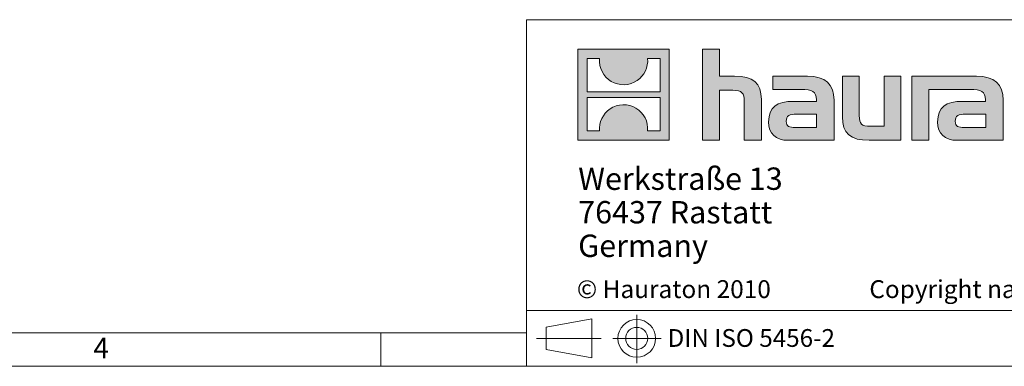
# Model space of a CAD drawing. Units: millimetres. Extents: x 35 to 2065, y 35 to 1450.
# Drawn here: x 889 to 1329, y 35 to 190 of the extents above; entities that cross this region are included whole.
import ezdxf

# ---------------------------------------------------------------- set-up
doc = ezdxf.new("R2010")
doc.units = ezdxf.units.MM
doc.header["$LTSCALE"] = 5
doc.linetypes.add('CENTERX2', pattern=[20.32, 12.7, -2.54, 2.54, -2.54])
doc.styles.add('SLDTEXTSTYLE0', font='TXT', dxfattribs={"width": 0.75})
doc.styles.add('SLDTEXTSTYLE1', font='TXT', dxfattribs={"width": 0.605})
doc.styles.add('SLDTEXTSTYLE2', font='TXT', dxfattribs={"width": 0.562632})

# ---------------------------------------------------------------- blocks, each defined once
blk = doc.blocks.new('SW_NOTE_1')
at = {"color": 0, "linetype": 'Continuous', "lineweight": 0, "char_height": 10, "attachment_point": 1, "style": 'SLDTEXTSTYLE1'}
for s, insert in [('Werkstraße 13', (0, 12.89)), ('76437 Rastatt', (0, -2.11)), ('Germany', (0, -17.11))]:
    blk.add_mtext(s, dxfattribs=dict(at, insert=insert))

msp = doc.modelspace()

# ---------------------------------------------------------------- hatches: boundary and pattern name
at = {"linetype": 'Continuous'}
h = msp.add_hatch(color=7, dxfattribs=at)
h.paths.add_polyline_path([(1178.84, 136.06), (1178.84, 176.83), (1138.07, 176.83), (1138.07, 136.06)], flags=0)
edge = h.paths.add_edge_path(flags=0)
edge.add_spline(control_points=[(1152.95, 162.42), (1156.21, 160.35), (1161.41, 160.38), (1164.5, 162.78)], knot_values=[5, 5, 5, 5, 6, 6, 6, 6], weights=[1, 1, 1, 1], degree=3, periodic=0)
edge.add_spline(control_points=[(1164.5, 162.78), (1167.78, 165.05), (1169.5, 168.69), (1169.19, 172.65)], knot_values=[6, 6, 6, 6, 7, 7, 7, 7], weights=[1, 1, 1, 1], degree=3, periodic=0)
edge.add_line((1169.19, 172.65), (1174.73, 172.65))
edge.add_line((1174.73, 172.65), (1174.73, 157.69))
edge.add_line((1174.73, 157.69), (1142.18, 157.69))
edge.add_line((1142.18, 157.69), (1142.18, 172.65))
edge.add_line((1142.18, 172.65), (1147.75, 172.65))
edge.add_spline(control_points=[(1147.75, 172.65), (1147.36, 168.43), (1149.39, 164.6), (1152.95, 162.42)], knot_values=[4, 4, 4, 4, 5, 5, 5, 5], weights=[1, 1, 1, 1], degree=3, periodic=0)
edge = h.paths.add_edge_path(flags=0)
edge.add_spline(control_points=[(1163.96, 150.47), (1160.71, 152.54), (1155.5, 152.5), (1152.41, 150.11)], knot_values=[5, 5, 5, 5, 6, 6, 6, 6], weights=[1, 1, 1, 1], degree=3, periodic=0)
edge.add_spline(control_points=[(1152.41, 150.11), (1149.13, 147.84), (1147.41, 144.2), (1147.72, 140.23)], knot_values=[6, 6, 6, 6, 7, 7, 7, 7], weights=[1, 1, 1, 1], degree=3, periodic=0)
edge.add_line((1147.72, 140.23), (1142.18, 140.23))
edge.add_line((1142.18, 140.23), (1142.18, 155.2))
edge.add_line((1142.18, 155.2), (1174.73, 155.2))
edge.add_line((1174.73, 155.2), (1174.73, 140.23))
edge.add_line((1174.73, 140.23), (1169.16, 140.23))
edge.add_spline(control_points=[(1169.16, 140.23), (1169.55, 144.46), (1167.52, 148.29), (1163.96, 150.47)], knot_values=[4, 4, 4, 4, 5, 5, 5, 5], weights=[1, 1, 1, 1], degree=3, periodic=0)
h = msp.add_hatch(color=7, dxfattribs=at)
edge = h.paths.add_edge_path(flags=0)
edge.add_spline(control_points=[(1207.32, 158.43), (1211.3, 158.43), (1212.39, 157.18), (1212.39, 153.37)], knot_values=[6, 6, 6, 6, 7, 7, 7, 7], weights=[1, 1, 1, 1], degree=3, periodic=0)
edge.add_line((1212.39, 153.37), (1212.39, 136.06))
edge.add_line((1212.39, 136.06), (1220.01, 136.06))
edge.add_line((1220.01, 136.06), (1220.01, 154.24))
edge.add_spline(control_points=[(1220.01, 154.24), (1220.01, 161.7), (1216.36, 164.75), (1208.03, 164.75)], knot_values=[2, 2, 2, 2, 3, 3, 3, 3], weights=[1, 1, 1, 1], degree=3, periodic=0)
edge.add_line((1208.03, 164.75), (1201.28, 164.75))
edge.add_line((1201.28, 164.75), (1201.28, 176.83))
edge.add_line((1201.28, 176.83), (1193.77, 176.83))
edge.add_line((1193.77, 176.83), (1193.77, 136.06))
edge.add_line((1193.77, 136.06), (1201.28, 136.06))
edge.add_line((1201.28, 136.06), (1201.28, 158.43))
edge.add_line((1201.28, 158.43), (1207.32, 158.43))
h = msp.add_hatch(color=7, dxfattribs=at)
edge = h.paths.add_edge_path(flags=0)
edge.add_spline(control_points=[(1237.81, 158.81), (1242.6, 158.81), (1244.67, 157.84), (1244.67, 154.19)], knot_values=[7, 7, 7, 7, 8, 8, 8, 8], weights=[1, 1, 1, 1], degree=3, periodic=0)
edge.add_line((1244.67, 154.19), (1244.67, 153.48))
edge.add_line((1244.67, 153.48), (1234.71, 153.48))
edge.add_spline(control_points=[(1234.71, 153.48), (1226.71, 153.48), (1223.28, 150.97), (1223.28, 144.33)], knot_values=[4, 4, 4, 4, 5, 5, 5, 5], weights=[1, 1, 1, 1], degree=3, periodic=0)
edge.add_spline(control_points=[(1223.28, 144.33), (1223.28, 139.05), (1226.44, 136.06), (1232.15, 136.06)], knot_values=[3, 3, 3, 3, 4, 4, 4, 4], weights=[1, 1, 1, 1], degree=3, periodic=0)
edge.add_line((1232.15, 136.06), (1252.51, 136.06))
edge.add_line((1252.51, 136.06), (1252.51, 154.03))
edge.add_spline(control_points=[(1252.51, 154.03), (1252.51, 161.1), (1248.53, 164.75), (1240.7, 164.75)], knot_values=[0, 0, 0, 0, 1, 1, 1, 1], weights=[1, 1, 1, 1], degree=3, periodic=0)
edge.add_line((1240.7, 164.75), (1225.19, 164.75))
edge.add_line((1225.19, 164.75), (1225.19, 158.81))
edge.add_line((1225.19, 158.81), (1237.81, 158.81))
edge = h.paths.add_edge_path(flags=0)
edge.add_spline(control_points=[(1235.25, 141.83), (1232.48, 141.83), (1231.12, 142.16), (1231.12, 144.55)], knot_values=[3, 3, 3, 3, 4, 4, 4, 4], weights=[1, 1, 1, 1], degree=3, periodic=0)
edge.add_spline(control_points=[(1231.12, 144.55), (1231.12, 147.11), (1232.59, 147.76), (1235.8, 147.76)], knot_values=[2, 2, 2, 2, 3, 3, 3, 3], weights=[1, 1, 1, 1], degree=3, periodic=0)
edge.add_line((1235.8, 147.76), (1244.72, 147.76))
edge.add_line((1244.72, 147.76), (1244.72, 141.83))
edge.add_line((1244.72, 141.83), (1235.25, 141.83))
h = msp.add_hatch(color=7, dxfattribs=at)
edge = h.paths.add_edge_path(flags=0)
edge.add_spline(control_points=[(1268.73, 142.37), (1264.76, 142.37), (1263.78, 143.35), (1263.78, 147.16)], knot_values=[4, 4, 4, 4, 5, 5, 5, 5], weights=[1, 1, 1, 1], degree=3, periodic=0)
edge.add_line((1263.78, 147.16), (1263.78, 164.75))
edge.add_line((1263.78, 164.75), (1256.21, 164.75))
edge.add_line((1256.21, 164.75), (1256.21, 146.56))
edge.add_spline(control_points=[(1256.21, 146.56), (1256.21, 139.05), (1259.91, 136.06), (1268.14, 136.06)], knot_values=[0, 0, 0, 0, 1, 1, 1, 1], weights=[1, 1, 1, 1], degree=3, periodic=0)
edge.add_line((1268.14, 136.06), (1282.41, 136.06))
edge.add_line((1282.41, 136.06), (1282.41, 164.75))
edge.add_line((1282.41, 164.75), (1274.83, 164.75))
edge.add_line((1274.83, 164.75), (1274.83, 142.37))
edge.add_line((1274.83, 142.37), (1268.73, 142.37))
h = msp.add_hatch(color=7, dxfattribs=at)
edge = h.paths.add_edge_path(flags=0)
edge.add_line((1328.04, 136.06), (1328.04, 154.03))
edge.add_spline(control_points=[(1328.04, 154.03), (1328.04, 161.1), (1324.07, 164.75), (1316.23, 164.75)], knot_values=[16, 16, 16, 16, 17, 17, 17, 17], weights=[1, 1, 1, 1], degree=3, periodic=0)
edge.add_line((1316.23, 164.75), (1290.99, 164.75))
edge.add_line((1290.99, 164.75), (1290.66, 164.75))
edge.add_line((1290.66, 164.75), (1287.26, 164.75))
edge.add_line((1287.26, 164.75), (1287.26, 136.06))
edge.add_line((1287.26, 136.06), (1294.83, 136.06))
edge.add_line((1294.83, 136.06), (1294.83, 158.81))
edge.add_line((1294.83, 158.81), (1300.86, 158.81))
edge.add_line((1300.86, 158.81), (1300.85, 158.81))
edge.add_line((1300.85, 158.81), (1313.34, 158.81))
edge.add_spline(control_points=[(1313.34, 158.81), (1318.13, 158.81), (1320.2, 157.84), (1320.2, 154.19)], knot_values=[9, 9, 9, 9, 10, 10, 10, 10], weights=[1, 1, 1, 1], degree=3, periodic=0)
edge.add_line((1320.2, 154.19), (1320.2, 153.48))
edge.add_line((1320.2, 153.48), (1310.23, 153.48))
edge.add_spline(control_points=[(1310.23, 153.48), (1302.23, 153.48), (1298.8, 150.97), (1298.8, 144.33)], knot_values=[12, 12, 12, 12, 13, 13, 13, 13], weights=[1, 1, 1, 1], degree=3, periodic=0)
edge.add_spline(control_points=[(1298.8, 144.33), (1298.8, 139.05), (1301.96, 136.06), (1307.68, 136.06)], knot_values=[13, 13, 13, 13, 14, 14, 14, 14], weights=[1, 1, 1, 1], degree=3, periodic=0)
edge.add_line((1307.68, 136.06), (1328.04, 136.06))
edge = h.paths.add_edge_path(flags=0)
edge.add_spline(control_points=[(1310.78, 141.83), (1308, 141.83), (1306.64, 142.16), (1306.64, 144.55)], knot_values=[1, 1, 1, 1, 2, 2, 2, 2], weights=[1, 1, 1, 1], degree=3, periodic=0)
edge.add_spline(control_points=[(1306.64, 144.55), (1306.64, 147.11), (1308.11, 147.76), (1311.32, 147.76)], knot_values=[2, 2, 2, 2, 3, 3, 3, 3], weights=[1, 1, 1, 1], degree=3, periodic=0)
edge.add_line((1311.32, 147.76), (1320.26, 147.76))
edge.add_line((1320.26, 147.76), (1320.26, 141.83))
edge.add_line((1320.26, 141.83), (1310.78, 141.83))

# ---------------------------------------------------------------- linework, layer by layer
at = {"color": 7, "linetype": 'Continuous', "lineweight": 0}
for p, q in [((1115, 190), (1115, 35)), ((1115, 190), (2065, 190)), ((1138.07, 136.06), (1138.07, 176.83)), ((1138.07, 176.83), (1178.84, 176.83)), ((1178.84, 176.83), (1178.84, 136.06)), ((1193.77, 136.06), (1193.77, 176.83)), ((1193.77, 176.83), (1201.28, 176.83)), ((1201.28, 176.83), (1201.28, 164.75)), ((1142.18, 157.69), (1142.18, 172.65)), ((1142.18, 172.65), (1147.75, 172.65)), ((1169.19, 172.65), (1174.73, 172.65)), ((1174.73, 172.65), (1174.73, 157.69)), ((1201.28, 164.75), (1208.03, 164.75)), ((1225.19, 158.81), (1225.19, 164.75)), ((1225.19, 164.75), (1240.7, 164.75)), ((1256.21, 146.56), (1256.21, 164.75)), ((1256.21, 164.75), (1263.78, 164.75)), ((1263.78, 164.75), (1263.78, 147.16)), ((1274.83, 142.37), (1274.83, 164.75)), ((1274.83, 164.75), (1282.41, 164.75)), ((1282.41, 164.75), (1282.41, 136.06)), ((1290.66, 164.75), (1287.26, 164.75)), ((1287.26, 164.75), (1287.26, 136.06)), ((1290.99, 164.75), (1290.66, 164.75)), ((1316.23, 164.75), (1290.99, 164.75)), ((1207.32, 158.43), (1201.28, 158.43)), ((1201.28, 158.43), (1201.28, 136.06)), ((1237.81, 158.81), (1225.19, 158.81)), ((1294.83, 136.06), (1294.83, 158.81)), ((1294.83, 158.81), (1300.86, 158.81)), ((1300.86, 158.81), (1300.85, 158.81)), ((1300.85, 158.81), (1313.34, 158.81)), ((1174.73, 157.69), (1142.18, 157.69)), ((1142.18, 140.23), (1142.18, 155.2)), ((1142.18, 155.2), (1174.73, 155.2)), ((1174.73, 155.2), (1174.73, 140.23)), ((1220.01, 154.24), (1220.01, 136.06)), ((1252.51, 154.03), (1252.51, 136.06)), ((1328.04, 136.06), (1328.04, 154.03)), ((1212.39, 136.06), (1212.39, 153.37)), ((1234.71, 153.48), (1244.67, 153.48)), ((1320.2, 153.48), (1310.23, 153.48)), ((1244.72, 147.76), (1235.8, 147.76)), ((1244.72, 141.83), (1244.72, 147.76)), ((1311.32, 147.76), (1320.26, 147.76)), ((1320.26, 147.76), (1320.26, 141.83)), ((1235.25, 141.83), (1244.72, 141.83)), ((1268.73, 142.37), (1274.83, 142.37)), ((1320.26, 141.83), (1310.78, 141.83)), ((1147.72, 140.23), (1142.18, 140.23)), ((1174.73, 140.23), (1169.16, 140.23)), ((1178.84, 136.06), (1138.07, 136.06)), ((1201.28, 136.06), (1193.77, 136.06)), ((1220.01, 136.06), (1212.39, 136.06)), ((1252.51, 136.06), (1232.15, 136.06)), ((1282.41, 136.06), (1268.14, 136.06)), ((1287.26, 136.06), (1294.83, 136.06)), ((1307.68, 136.06), (1328.04, 136.06)), ((1115, 60), (2065, 60)), ((1123.81, 52.44), (1144.21, 56.17)), ((1144.21, 38.85), (1144.21, 56.17)), ((50, 50), (1115, 50)), ((1050, 35), (1050, 50)), ((1050, 50), (1050, 35)), ((1123.81, 52.44), (1123.81, 42.59)), ((1123.81, 42.59), (1144.21, 38.85)), ((35, 35), (1139, 35)), ((1115, 35), (2065, 35)), ((1139, 35), (2065, 35))]:
    msp.add_line(p, q, dxfattribs=at)
at = {"color": 7, "linetype": 'CENTERX2', "lineweight": 0}
for p, q in [((1164.32, 57.99), (1164.32, 36.48)), ((1119.51, 47.51), (1148.37, 47.51)), ((1123.81, 47.51), (1144.21, 47.51)), ((1153.64, 47.51), (1175.28, 47.51))]:
    msp.add_line(p, q, dxfattribs=at)
at = {"color": 7, "linetype": 'Continuous', "lineweight": 0}
for radius in [8.43, 4.92]:
    msp.add_circle((1164.32, 47.51), radius, dxfattribs=at)
at = {"color": 8, "linetype": 'Continuous', "lineweight": 0, "true_color": 0x808080}
for points in [[(1147.75, 172.65), (1147.36, 168.43), (1149.39, 164.6), (1152.95, 162.42)], [(1164.5, 162.78), (1167.78, 165.05), (1169.5, 168.69), (1169.19, 172.65)], [(1208.03, 164.75), (1216.36, 164.75), (1220.01, 161.7), (1220.01, 154.24)], [(1240.7, 164.75), (1248.53, 164.75), (1252.51, 161.1), (1252.51, 154.03)], [(1328.04, 154.03), (1328.04, 161.1), (1324.07, 164.75), (1316.23, 164.75)], [(1152.95, 162.42), (1156.21, 160.35), (1161.41, 160.38), (1164.5, 162.78)], [(1212.39, 153.37), (1212.39, 157.18), (1211.3, 158.43), (1207.32, 158.43)], [(1244.67, 154.19), (1244.67, 157.84), (1242.6, 158.81), (1237.81, 158.81)], [(1313.34, 158.81), (1318.13, 158.81), (1320.2, 157.84), (1320.2, 154.19)], [(1244.67, 153.48), (1244.67, 153.75), (1244.67, 153.97), (1244.67, 154.19)], [(1320.2, 154.19), (1320.2, 153.97), (1320.2, 153.75), (1320.2, 153.48)], [(1152.41, 150.11), (1149.13, 147.84), (1147.41, 144.2), (1147.72, 140.23)], [(1163.96, 150.47), (1160.71, 152.54), (1155.5, 152.5), (1152.41, 150.11)], [(1169.16, 140.23), (1169.55, 144.46), (1167.52, 148.29), (1163.96, 150.47)], [(1223.28, 144.33), (1223.28, 150.97), (1226.71, 153.48), (1234.71, 153.48)], [(1310.23, 153.48), (1302.23, 153.48), (1298.8, 150.97), (1298.8, 144.33)], [(1235.8, 147.76), (1232.59, 147.76), (1231.12, 147.11), (1231.12, 144.55)], [(1268.14, 136.06), (1259.91, 136.06), (1256.21, 139.05), (1256.21, 146.56)], [(1263.78, 147.16), (1263.78, 143.35), (1264.76, 142.37), (1268.73, 142.37)], [(1306.64, 144.55), (1306.64, 147.11), (1308.11, 147.76), (1311.32, 147.76)], [(1232.15, 136.06), (1226.44, 136.06), (1223.28, 139.05), (1223.28, 144.33)], [(1231.12, 144.55), (1231.12, 142.16), (1232.48, 141.83), (1235.25, 141.83)], [(1298.8, 144.33), (1298.8, 139.05), (1301.96, 136.06), (1307.68, 136.06)], [(1310.78, 141.83), (1308, 141.83), (1306.64, 142.16), (1306.64, 144.55)]]:
    msp.add_open_spline(points, degree=3, dxfattribs=at)

# ---------------------------------------------------------------- block references
at = {"color": 7, "linetype": 'Continuous', "lineweight": 0}
msp.add_blockref('SW_NOTE_1', (1138.16, 111.01), dxfattribs=at)

# ---------------------------------------------------------------- texts
at = {"color": 7, "linetype": 'Continuous', "lineweight": 0, "attachment_point": 1}
for s, insert, char_height, style in [('© Hauraton 2010                  Copyright nach ISO 16016', (1137.58, 73.52), 8, 'SLDTEXTSTYLE2'), ('DIN ISO 5456-2', (1178.13, 51.64), 7.9375, 'SLDTEXTSTYLE1'), ('4', (921.5, 47.79), 9.26, 'SLDTEXTSTYLE0')]:
    msp.add_mtext(s, dxfattribs=dict(at, insert=insert, char_height=char_height, style=style))

doc.saveas('drawing.dxf')
